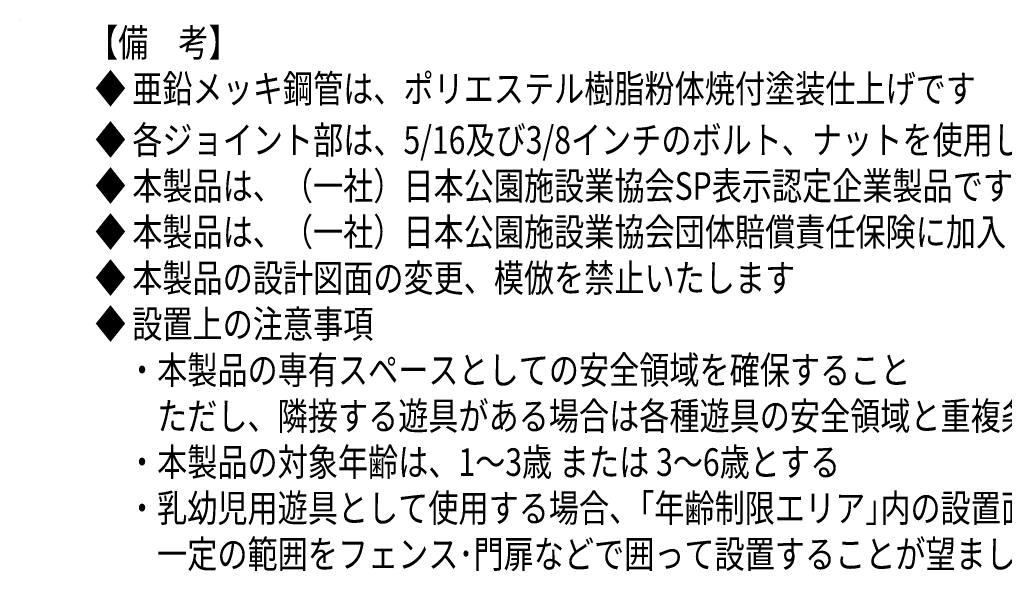
# Model space of a CAD drawing. Extents: x 0 to 12600, y 0 to 8910.
# Drawn here: x 8157 to 10832, y 2734 to 4232 of the extents above; entities that cross this region are included whole.
import ezdxf

# ---------------------------------------------------------------- set-up
doc = ezdxf.new("R2010")
doc.units = 0
doc.header["$LTSCALE"] = 10
doc.layers.add('D-MTR-TXT', color=7, linetype='CONTINUOUS')
doc.styles.get("Standard").update_dxf_attribs({"font": 'romans.shx', "width": 0.8, "bigfont": 'bigfont.shx'})

msp = doc.modelspace()

# ---------------------------------------------------------------- linework, layer by layer
at = {"layer": 'D-MTR-TXT', "color": 8}
msp.add_line((8157.087, 4232.019), (8157.087, 4232.019), dxfattribs=at)

# ---------------------------------------------------------------- texts
at = {"layer": 'D-MTR-TXT', "linetype": 'CONTINUOUS', "width": 0.8}
for s, p in [('【備\u3000考】', (8342.725, 4132.019)), ('◆ 亜鉛メッキ鋼管は、ポリエステル樹脂粉体焼付塗装仕上げです', (8362.725, 4007.019)), ('◆ 各ジョイント部は、5/16及び3/8インチのボルト、ナットを使用しています', (8362.725, 3867.733)), ('◆ 本製品は、（一社）日本公園施設業協会SP表示認定企業製品です', (8362.725, 3742.733)), ('◆ 本製品は、（一社）日本公園施設業協会団体賠償責任保険に加入した製品です', (8362.725, 3617.733)), ('◆ 本製品の設計図面の変更、模倣を禁止いたします', (8362.725, 3492.733)), ('◆ 設置上の注意事項', (8362.725, 3367.733)), ('\u3000・本製品の専有スペースとしての安全領域を確保すること', (8366.725, 3242.733)), ('\u3000\u3000ただし、隣接する遊具がある場合は各種遊具の安全領域と重複条件を考慮し設置すること', (8366.725, 3117.733)), ('\u3000・本製品の対象年齢は、1～3歳 または 3～6歳とする', (8366.725, 2992.733)), ('\u3000・乳幼児用遊具として使用する場合、｢年齢制限エリア｣内の設置面は必要な衝撃吸収性能を確保し、', (8366.725, 2867.733)), ('\u3000\u3000一定の範囲をフェンス･門扉などで囲って設置することが望ましい', (8366.725, 2742.733))]:
    msp.add_text(s, height=75, dxfattribs=at).set_placement(p)

doc.saveas('drawing.dxf')
